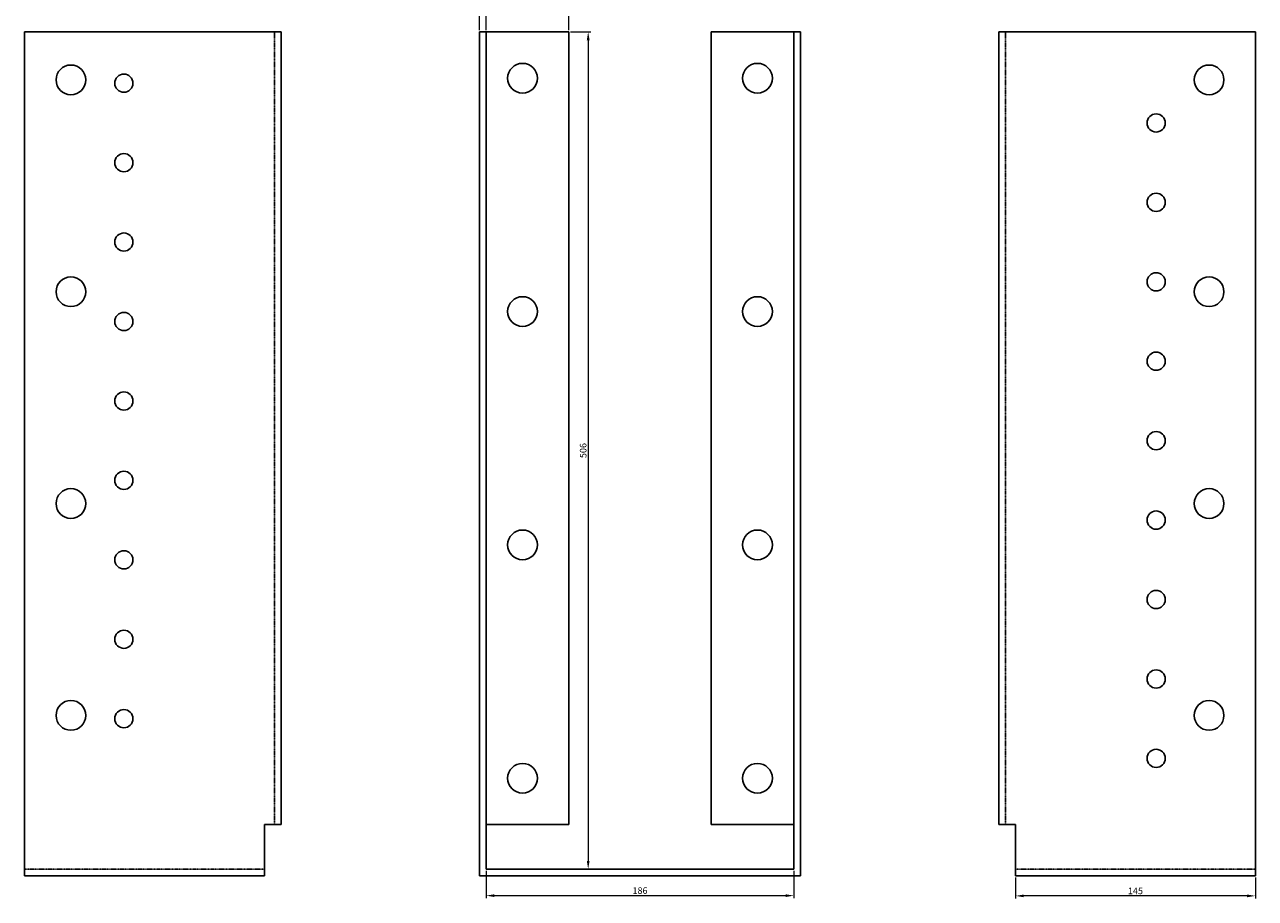
# Model space of a CAD drawing. Units: millimetres. Extents: x 571 to 1407, y -227 to 1237.
# Drawn here: x 571 to 1315, y 439 to 967 of the extents above; entities that cross this region are included whole.
import ezdxf

# ---------------------------------------------------------------- set-up
doc = ezdxf.new("R2010")
doc.units = ezdxf.units.MM
doc.linetypes.add('DASHED', pattern=[0.2067, 0.1654, -0.0413])
doc.layers.add('Dimensions', color=1, linetype='Continuous', lineweight=20)
doc.layers.add('Part', color=7, linetype='Continuous', lineweight=25)
doc.layers.add('Hidden', color=6, linetype='DASHED', lineweight=25, true_color=0xff00ff)
doc.styles.add('EU_style', font='arial.ttf')
doc.dimstyles.new('Dim_2D', dxfattribs={"dimtxt": 4, "dimasz": 5, "dimexe": 1.5, "dimexo": 1, "dimgap": 1, "dimtad": 1, "dimdec": 1, "dimdsep": 46, "dimtxsty": 'EU_style', "dimcen": 2.5, "dimclrd": 256, "dimclre": 256, "dimclrt": 256, "dimadec": 0, "dimazin": 0, "dimtfac": 1, "dimtdec": 1, "dimtmove": 0, "dimatfit": 3, "dimfxl": 1, "dimtolj": 1, "dimtzin": 0, "dimlwd": -1, "dimlwe": -1, "dimarcsym": 0})

# ---------------------------------------------------------------- blocks, each defined once
blk = doc.blocks.new('*D3')
at = {"layer": 'Defpoints', "color": 0, "transparency": 16777216}
for p in [(849.86, 972.85), (845.86, 962.12), (849.86, 962.12)]:
    blk.add_point(p, dxfattribs=at)
at = {"layer": 'Dimensions', "transparency": 16777216}
for p, q in [((840.86, 972.85), (835.86, 972.85)), ((845.86, 963.12), (845.86, 974.35)), ((845.86, 972.85), (849.86, 972.85)), ((849.86, 963.12), (849.86, 974.35)), ((854.86, 972.85), (864.62, 972.85))]:
    blk.add_line(p, q, dxfattribs=at)
for points in [[(840.86, 973.69), (840.86, 972.02), (845.86, 972.85)], [(854.86, 973.69), (854.86, 972.02), (849.86, 972.85)]]:
    blk.add_solid(points, dxfattribs=at)
at = {"layer": 'Dimensions', "transparency": 16777216, "insert": (862.24, 975.85), "char_height": 4, "attachment_point": 5, "style": 'EU_style'}
blk.add_mtext('\\A1;4', dxfattribs=at)
blk = doc.blocks.new('*D4')
at = {"layer": 'Defpoints', "color": 0, "transparency": 16777216}
for p in [(899.86, 983.22), (845.86, 962.12), (899.86, 962.12)]:
    blk.add_point(p, dxfattribs=at)
at = {"layer": 'Dimensions', "transparency": 16777216}
for p, q in [((845.86, 963.12), (845.86, 984.72)), ((850.86, 983.22), (894.86, 983.22)), ((899.86, 963.12), (899.86, 984.72))]:
    blk.add_line(p, q, dxfattribs=at)
for points in [[(850.86, 984.06), (850.86, 982.39), (845.86, 983.22)], [(894.86, 984.06), (894.86, 982.39), (899.86, 983.22)]]:
    blk.add_solid(points, dxfattribs=at)
at = {"layer": 'Dimensions', "transparency": 16777216, "insert": (872.86, 986.26), "char_height": 4, "attachment_point": 5, "style": 'EU_style'}
blk.add_mtext('\\A1;54', dxfattribs=at)
blk = doc.blocks.new('*D5')
at = {"layer": 'Defpoints', "color": 0, "transparency": 16777216}
for p in [(899.86, 962.12), (899.86, 456.17), (911.54, 456.17)]:
    blk.add_point(p, dxfattribs=at)
at = {"layer": 'Dimensions', "transparency": 16777216}
for p, q in [((900.86, 962.12), (913.04, 962.12)), ((911.54, 957.12), (911.54, 461.17)), ((900.86, 456.17), (913.04, 456.17))]:
    blk.add_line(p, q, dxfattribs=at)
for points in [[(910.71, 957.12), (912.38, 957.12), (911.54, 962.12)], [(910.71, 461.17), (912.38, 461.17), (911.54, 456.17)]]:
    blk.add_solid(points, dxfattribs=at)
at = {"layer": 'Dimensions', "transparency": 16777216, "insert": (908.5, 709.14), "char_height": 4, "attachment_point": 5, "rotation": 90, "style": 'EU_style'}
blk.add_mtext('\\A1;506', dxfattribs=at)
blk = doc.blocks.new('*D6')
at = {"layer": 'Defpoints', "color": 0, "transparency": 16777216}
for p in [(849.86, 456.17), (1035.86, 456.17), (1035.86, 440.19)]:
    blk.add_point(p, dxfattribs=at)
at = {"layer": 'Dimensions', "transparency": 16777216}
for p, q in [((849.86, 455.17), (849.86, 438.69)), ((1035.86, 455.17), (1035.86, 438.69)), ((854.86, 440.19), (1030.86, 440.19))]:
    blk.add_line(p, q, dxfattribs=at)
for points in [[(854.86, 441.02), (854.86, 439.36), (849.86, 440.19)], [(1030.86, 441.02), (1030.86, 439.36), (1035.86, 440.19)]]:
    blk.add_solid(points, dxfattribs=at)
at = {"layer": 'Dimensions', "transparency": 16777216, "insert": (942.86, 443.23), "char_height": 4, "attachment_point": 5, "style": 'EU_style'}
blk.add_mtext('\\A1;186', dxfattribs=at)
blk = doc.blocks.new('*D7')
at = {"layer": 'Defpoints', "color": 0, "transparency": 16777216}
for p in [(1169.86, 452.17), (1314.86, 452.17), (1169.86, 440.04)]:
    blk.add_point(p, dxfattribs=at)
at = {"layer": 'Dimensions', "transparency": 16777216}
for p, q in [((1169.86, 451.17), (1169.86, 438.54)), ((1314.86, 451.17), (1314.86, 438.54)), ((1309.86, 440.04), (1174.86, 440.04))]:
    blk.add_line(p, q, dxfattribs=at)
for points in [[(1174.86, 440.87), (1174.86, 439.21), (1169.86, 440.04)], [(1309.86, 440.87), (1309.86, 439.21), (1314.86, 440.04)]]:
    blk.add_solid(points, dxfattribs=at)
at = {"layer": 'Dimensions', "transparency": 16777216, "insert": (1242.36, 443.08), "char_height": 4, "attachment_point": 5, "style": 'EU_style'}
blk.add_mtext('\\A1;145', dxfattribs=at)

msp = doc.modelspace()

# ---------------------------------------------------------------- linework, layer by layer
at = {"layer": 'Hidden'}
for p, q in [((721.86, 962.12), (721.86, 483.12)), ((1163.86, 962.12), (1163.86, 483.12)), ((570.86, 456.17), (715.86, 456.17)), ((1314.86, 456.17), (1169.86, 456.17))]:
    msp.add_line(p, q, dxfattribs=at)
at = {"layer": 'Part'}
for p, q in [((725.86, 962.12), (570.86, 962.12)), ((570.86, 452.17), (570.86, 962.12)), ((725.86, 962.12), (725.86, 483.12)), ((845.86, 962.12), (845.86, 452.17)), ((849.86, 962.12), (845.86, 962.12)), ((849.86, 456.17), (849.86, 962.12)), ((899.86, 962.12), (849.86, 962.12)), ((899.86, 483.12), (899.86, 962.12)), ((985.86, 483.12), (985.86, 962.12)), ((1035.86, 962.12), (985.86, 962.12)), ((1035.86, 456.17), (1035.86, 962.12)), ((1035.86, 962.12), (1039.86, 962.12)), ((1039.86, 452.17), (1039.86, 962.12)), ((1159.86, 962.12), (1314.86, 962.12)), ((1159.86, 962.12), (1159.86, 483.12)), ((1314.86, 962.12), (1314.86, 452.17)), ((715.86, 483.12), (715.86, 452.17)), ((715.86, 483.12), (725.86, 483.12)), ((899.86, 483.12), (849.86, 483.12)), ((985.86, 483.12), (1035.86, 483.12)), ((1169.86, 483.12), (1159.86, 483.12)), ((1169.86, 452.17), (1169.86, 483.12)), ((1035.86, 456.17), (849.86, 456.17)), ((570.86, 452.17), (715.86, 452.17)), ((845.86, 452.17), (1039.86, 452.17)), ((1314.86, 452.17), (1169.86, 452.17))]:
    msp.add_line(p, q, dxfattribs=at)
for centre, radius in [((598.86, 933.12), 9), ((871.86, 934.12), 9), ((1013.86, 934.12), 9), ((1286.86, 933.12), 9), ((630.86, 931.12), 5.5), ((1254.86, 907.12), 5.5), ((630.86, 883.12), 5.5), ((1254.86, 859.12), 5.5), ((630.86, 835.12), 5.5), ((598.86, 805.12), 9), ((1254.86, 811.12), 5.5), ((1286.86, 805.12), 9), ((871.86, 793.12), 9), ((1013.86, 793.12), 9), ((630.86, 787.12), 5.5), ((1254.86, 763.12), 5.5), ((630.86, 739.12), 5.5), ((1254.86, 715.12), 5.5), ((630.86, 691.12), 5.5), ((598.86, 677.12), 9), ((1286.86, 677.12), 9), ((1254.86, 667.12), 5.5), ((871.86, 652.12), 9), ((1013.86, 652.12), 9), ((630.86, 643.12), 5.5), ((1254.86, 619.12), 5.5), ((630.86, 595.12), 5.5), ((1254.86, 571.12), 5.5), ((598.86, 549.12), 9), ((1286.86, 549.12), 9), ((630.86, 547.12), 5.5), ((1254.86, 523.12), 5.5), ((871.86, 511.12), 9), ((1013.86, 511.12), 9)]:
    msp.add_circle(centre, radius, dxfattribs=at)

# ---------------------------------------------------------------- dimensions: what is measured, and where the dimension line sits
at = {"layer": 'Dimensions'}
for base, p1, p2, picture, middle in [((899.86, 983.22), (845.86, 962.12), (899.86, 962.12), '*D4', (872.86, 986.26)), ((849.86, 972.85), (845.86, 962.12), (849.86, 962.12), '*D3', (862.24, 975.85)), ((1035.86, 440.19), (849.86, 456.17), (1035.86, 456.17), '*D6', (942.86, 443.23)), ((1169.86, 440.04), (1314.86, 452.17), (1169.86, 452.17), '*D7', (1242.36, 443.08))]:
    dim = msp.add_linear_dim(base=base, p1=p1, p2=p2, dimstyle='Dim_2D', dxfattribs=at)
    dim.commit()
    dim.dimension.update_dxf_attribs({"geometry": picture, "text_midpoint": middle})
dim = msp.add_linear_dim(base=(911.5429, 456.166), p1=(899.8561, 962.1182), p2=(899.8561, 456.166), angle=90, dimstyle='Dim_2D', dxfattribs=at)
dim.commit()
dim.dimension.update_dxf_attribs({"geometry": '*D5', "text_midpoint": (908.5006, 709.1421)})

doc.saveas('drawing.dxf')
